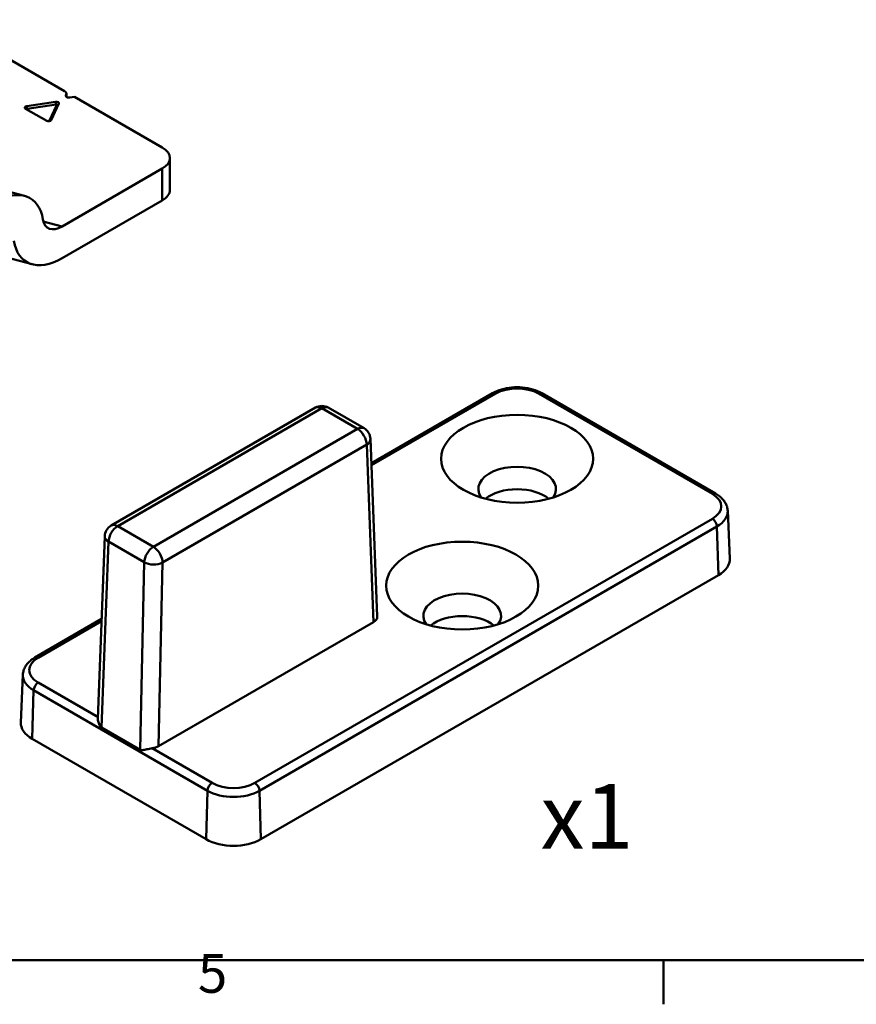
# Model space of a CAD drawing. Units: millimetres. Extents: x 0 to 420, y 0 to 297.
# Drawn here: x 90 to 155, y 7 to 83 of the extents above; entities that cross this region are included whole.
import ezdxf

# ---------------------------------------------------------------- set-up
doc = ezdxf.new("R2010")
doc.units = ezdxf.units.MM
for name, color, linetype, lineweight in [('Arêtes tangentes visibles(ISO)', 7, 'Continuous', 50), ('Arêtes visibles(ISO)', 7, 'Continuous', 50), ("Géométrie d'esquisse(ISO)", 7, 'Continuous', 50), ('Symboles(ISO)', 7, 'Continuous', 25)]:
    doc.layers.add(name, color=color, linetype=linetype, lineweight=lineweight)
doc.styles.add('Courant-ISO', font='arial.ttf')
doc.styles.add('MANTION', font='arial.ttf')

# ---------------------------------------------------------------- blocks, each defined once
blk = doc.blocks.new('Cadres Cadre par défaut')
at = {"layer": "Géométrie d'esquisse(ISO)"}
blk.add_line((140, 10), (140, 6.6), dxfattribs=at)
at = {"layer": "Géométrie d'esquisse(ISO)", "flags": 128}
blk.add_lwpolyline([(10, 10), (10, 287), (410, 287), (410, 10), (10, 10)], dxfattribs=at)
at = {"layer": 'Symboles(ISO)', "color": 7, "insert": (104.017, 6.55), "char_height": 3, "attachment_point": 7, "style": 'Courant-ISO'}
blk.add_mtext('5', dxfattribs=at)

msp = doc.modelspace()

# ---------------------------------------------------------------- linework, layer by layer
at = {"layer": 'Arêtes tangentes visibles(ISO)'}
for p, q in [((93.813, 76.827), (93.813, 76.753)), ((93.836, 76.876), (93.836, 76.72)), ((90.831, 75.774), (93.06, 76.119)), ((93.121, 76.084), (92.533, 74.816)), ((101.267, 71.156), (101.267, 68.707)), ((93.526, 66.687), (92.066, 67.08)), ((117.43, 48.239), (127.03, 53.782)), ((130.343, 53.782), (143.778, 46.025)), ((97.816, 43.536), (113.593, 52.645)), ((113.593, 52.645), (116.353, 51.051)), ((116.353, 51.051), (100.576, 41.943)), ((101.283, 40.725), (117.06, 49.834)), ((117.06, 49.834), (117.585, 36.128)), ((100.576, 41.943), (97.816, 43.536)), ((143.778, 44.113), (108.423, 23.7)), ((108.776, 23.102), (144.132, 43.515)), ((144.132, 43.515), (144.243, 39.762)), ((96.574, 27.979), (97.11, 42.34)), ((97.11, 42.34), (99.87, 40.747)), ((99.87, 40.747), (99.548, 26.262)), ((100.968, 26.535), (101.283, 40.725)), ((91.675, 33.37), (96.572, 36.197)), ((96.296, 28.789), (91.675, 31.457)), ((91.21, 27.106), (91.322, 30.859)), ((91.322, 30.859), (104.757, 23.102)), ((105.11, 23.7), (100.471, 26.378)), ((104.757, 23.102), (104.645, 19.349)), ((108.888, 19.349), (108.776, 23.102))]:
    msp.add_line(p, q, dxfattribs=at)
for centre, major_axis, ratio, start_param, end_param in [((93.06, 76.242), (0.023, -0.148), 0.211325, 4.080475, 5.651271), ((93.073, 76.091), (0.05, 0), 0.57735, 6.021386, 8.115781), ((93.121, 76.206), (0.136, -0.063), 0.788675, 5.063268, 5.932306), ((90.844, 75.747), (-0.05, 0), 0.57735, 4.974188, 7.068583), ((90.831, 75.897), (0.023, -0.148), 0.211325, 4.080475, 5.651271), ((128.687, 52.826), (2.343, 0), 0.57735, 0.785398, 2.356194), ((127.03, 53.374), (-0.25, 0.433), 0.57735, 5.497787, 6.283185), ((130.343, 53.374), (0.25, 0.433), 0.57735, 0, 0.785398), ((113.593, 51.828), (-0.5, 0.866), 0.57735, 5.497787, 6.283185), ((113.593, 51.828), (0.5, 0.866), 0.57735, 0, 0.785398), ((116.353, 50.235), (0.5, 0.866), 0.57735, 0, 0.785398), ((116.353, 50.235), (0.5, -0.866), 0.57735, 0.794125, 2.356194), ((116.353, 50.235), (0.999, 0.038), 0.59209, 5.475551, 6.283185), ((143.778, 45.617), (0.25, 0.433), 0.57735, 0, 0.785398), ((142.122, 45.069), (2.343, 0), 0.57735, 5.497787, 7.068583), ((142.122, 44.675), (2.842, 0), 0.57735, 5.497787, 6.307881), ((97.816, 42.72), (0.5, 0.866), 0.57735, 0.785398, 2.321288), ((97.816, 42.72), (-0.5, 0.866), 0.57735, 5.497787, 6.283185), ((143.778, 43.704), (-0.25, 0.433), 0.57735, 3.961897, 5.497787), ((97.816, 42.72), (-0.999, 0.037), 0.561863, 0, 0.806492), ((100.576, 41.126), (-0.5, -0.866), 0.57735, 3.926991, 5.462881), ((100.576, 41.126), (-0.5, 0.866), 0.57735, 3.935717, 5.497787), ((100.576, 41.126), (1, -0.022), 0.551793, 3.939678, 5.51017), ((93.331, 32.413), (-2.343, 0), 0.57735, 5.497787, 7.068583), ((91.675, 32.961), (-0.25, 0.433), 0.57735, 5.497787, 6.283185), ((93.331, 32.019), (-2.842, 0), 0.57735, 6.25849, 7.068583), ((91.675, 31.049), (-0.25, -0.433), 0.57735, 3.926991, 5.462881), ((105.11, 23.292), (0.25, 0.433), 0.57735, 0.785398, 2.321288), ((106.767, 24.656), (-2.343, 0), 0.57735, 0.785398, 2.356194), ((108.423, 23.292), (-0.25, 0.433), 0.57735, 3.961897, 5.497787), ((106.767, 24.262), (2.842, 0), 0.57735, 3.926991, 5.497787)]:
    msp.add_ellipse(centre, major_axis=major_axis, ratio=ratio, start_param=start_param, end_param=end_param, dxfattribs=at)
at = {"layer": 'Arêtes visibles(ISO)'}
for p, q in [((93.706, 77.154), (87.125, 80.954)), ((93.813, 76.827), (93.836, 76.876)), ((93.853, 76.95), (93.853, 76.705)), ((90.792, 75.981), (93.021, 76.325)), ((93.266, 76.184), (92.669, 74.897)), ((94.482, 76.707), (94.119, 76.65)), ((101.267, 72.789), (94.482, 76.707)), ((92.334, 74.845), (90.703, 75.787)), ((90.627, 69.048), (67.479, 75.28)), ((101.853, 69.523), (101.853, 71.973)), ((93.526, 66.687), (101.267, 71.156)), ((101.267, 68.707), (93.526, 64.237)), ((91.211, 63.765), (86.445, 65.048)), ((117.424, 48.405), (126.78, 53.807)), ((130.593, 53.807), (144.028, 46.05)), ((97.316, 43.586), (113.093, 52.694)), ((114.093, 52.694), (116.853, 51.101)), ((117.878, 36.549), (117.352, 50.273)), ((144.963, 44.715), (145.121, 41.029)), ((96.291, 28.651), (96.817, 42.757)), ((144.243, 39.762), (108.888, 19.349)), ((91.425, 33.394), (96.579, 36.37)), ((117.585, 36.128), (100.968, 26.535)), ((90.49, 32.06), (90.332, 28.373)), ((99.548, 26.262), (96.574, 27.979)), ((104.645, 19.349), (91.21, 27.106))]:
    msp.add_line(p, q, dxfattribs=at)
for centre, start, end in [((113.593, 51.828), 60, 120), ((116.353, 50.235), 2.19345, 60), ((97.816, 42.72), 120, 177.86321)]:
    msp.add_arc(centre, 1, start, end, dxfattribs=at)
for centre, major_axis, ratio, start_param, end_param in [((93.353, 76.95), (0.5, 0), 0.57735, 6.021386, 7.068583), ((94.055, 76.79), (-0.25, 0), 0.57735, 6.021386, 8.115781), ((93.073, 76.214), (0.2, 0), 0.57735, 6.021386, 8.115781), ((90.844, 75.869), (-0.2, 0), 0.57735, 4.974188, 7.068583), ((92.475, 74.927), (0.2, 0), 0.57735, 3.926991, 6.021386), ((99.853, 71.973), (2, 0), 0.57735, 5.497787, 7.068583), ((88.312, 64.493), (-2.82, -4.331), 0.575129, 2.561466, 3.988915), ((99.853, 69.523), (2, 0), 0.57735, 5.497787, 6.283185), ((93.526, 68.32), (1.128, 1.732), 0.575129, 2.561466, 3.988915), ((93.526, 68.32), (-2.82, -4.331), 0.575129, 5.703059, 7.130507), ((128.687, 46.395), (3, 0), 0.57735, 5.906139, 9.801825), ((128.687, 44.661), (-3, 0), 0.57735, 3.756456, 5.668322), ((142.122, 40.986), (3, 0), 0.57735, 5.497787, 6.307881), ((124.444, 36.597), (3, 0), 0.57735, 5.906139, 9.801825), ((116.878, 36.536), (1, 0), 0.577174, 5.497368, 6.305003), ((124.444, 34.863), (-3, 0), 0.57735, 3.756456, 5.668322), ((93.331, 28.331), (-3, 0), 0.57735, 6.25849, 7.068583), ((100.262, 26.943), (-1, 0), 0.577526, 1.781971, 2.355471), ((106.767, 20.574), (3, 0), 0.57735, 3.926991, 5.497787)]:
    msp.add_ellipse(centre, major_axis=major_axis, ratio=ratio, start_param=start_param, end_param=end_param, dxfattribs=at)
for centre in [(128.687, 48.743), (124.444, 38.945)]:
    msp.add_ellipse(centre, major_axis=(5.876, 0), ratio=0.57735, dxfattribs=at)
for points, knots in [([(126.78, 53.807), (126.993, 53.93), (127.23, 54.028), (127.734, 54.176), (128.002, 54.226), (128.548, 54.276), (128.826, 54.276), (129.372, 54.226), (129.639, 54.176), (130.144, 54.028), (130.381, 53.93), (130.593, 53.807)], [4.712389, 4.712389, 4.712389, 4.712389, 5.026548, 5.026548, 5.340708, 5.340708, 5.654867, 5.654867, 5.969026, 5.969026, 6.283185, 6.283185, 6.283185, 6.283185]), ([(144.028, 46.05), (144.131, 45.991), (144.229, 45.925), (144.41, 45.783), (144.494, 45.705), (144.645, 45.538), (144.712, 45.448), (144.826, 45.256), (144.872, 45.153), (144.939, 44.939), (144.958, 44.828), (144.963, 44.715)], [0, 0, 0, 0, 0.1521406, 0.1521406, 0.3042812, 0.3042812, 0.4564218, 0.4564218, 0.6085624, 0.6085624, 0.7607029, 0.7607029, 0.7607029, 0.7607029]), ([(90.49, 32.06), (90.495, 32.172), (90.515, 32.284), (90.581, 32.498), (90.627, 32.6), (90.741, 32.793), (90.808, 32.883), (90.96, 33.05), (91.043, 33.127), (91.225, 33.27), (91.322, 33.335), (91.425, 33.394)], [3.951686, 3.951686, 3.951686, 3.951686, 4.1038266, 4.1038266, 4.2559672, 4.2559672, 4.4081078, 4.4081078, 4.5602484, 4.5602484, 4.712389, 4.712389, 4.712389, 4.712389]), ([(96.291, 28.651), (96.29, 28.619), (96.291, 28.586), (96.304, 28.455), (96.334, 28.342), (96.405, 28.184), (96.432, 28.134), (96.495, 28.044), (96.53, 28.004), (96.574, 27.979)], [0.64945285, 0.64945285, 0.64945285, 0.64945285, 0.66141834, 0.66141834, 0.69830516, 0.69830516, 0.71674858, 0.71674858, 0.73519199, 0.73519199, 0.73519199, 0.73519199]), ([(99.548, 26.262), (99.592, 26.237), (99.636, 26.23), (99.728, 26.23), (99.777, 26.237), (99.931, 26.265), (100.046, 26.294), (100.226, 26.335), (100.298, 26.35), (100.405, 26.369), (100.438, 26.374), (100.471, 26.378)], [0, 0, 0, 0, 0.0184055, 0.0184055, 0.036811, 0.036811, 0.0736221, 0.0736221, 0.0941435, 0.0941435, 0.103765, 0.103765, 0.103765, 0.103765])]:
    msp.add_open_spline(points, degree=3, knots=knots, dxfattribs=at)

# ---------------------------------------------------------------- block references
msp.add_blockref('Cadres Cadre par défaut', (0, 0))

# ---------------------------------------------------------------- texts
at = {"layer": 'Symboles(ISO)', "color": 7, "insert": (134.089, 21.115), "char_height": 5, "width": 24.88136, "attachment_point": 5, "style": 'MANTION'}
msp.add_mtext('\\fArial|b1|i0;{\\H5.0000;x1}', dxfattribs=at)

doc.saveas('drawing.dxf')
